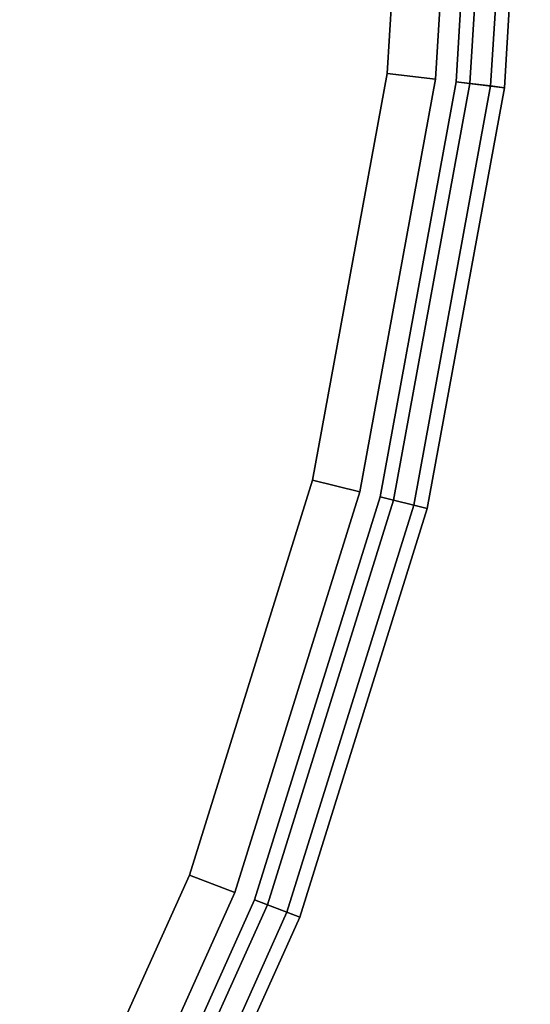
# Model space of a CAD drawing. Extents: x -0.5 to 0.5, y -1 to 0.
# Drawn here: x 0.43 to 0.5, y -0.68 to -0.54 of the extents above; entities that cross this region are included whole.
import ezdxf

# ---------------------------------------------------------------- set-up
doc = ezdxf.new("R2010")
doc.units = 0
for name, color, linetype in [('L10_GLASSRIM', 7, 'CONTINUOUS'), ('L4_DOORTHRESHOLD', 7, 'CONTINUOUS'), ('L7_FRAME', 7, 'CONTINUOUS'), ('L8_GLASSOUT', 7, 'CONTINUOUS'), ('L9_GLASSIN', 7, 'CONTINUOUS')]:
    doc.layers.add(name, color=color, linetype=linetype)

msp = doc.modelspace()

# ---------------------------------------------------------------- linework, layer by layer
at = {"layer": 'L10_GLASSRIM', "color": 8, "invisible_edges": 9}
for points in [[(0.485809, -0.549722, 1.99), (0.482454, -0.489454, 1.99), (0.47886, -0.548879, 1.99), (0.485809, -0.549722, 1.99)], [(0.482454, -0.489454, 0.015), (0.485809, -0.549722, 0.015), (0.47886, -0.548879, 0.015), (0.482454, -0.489454, 0.015)], [(0.482454, -0.489454, 1.99), (0.485809, -0.549722, 1.99), (0.489454, -0.489454, 1.99), (0.482454, -0.489454, 1.99)], [(0.485809, -0.549722, 0.015), (0.482454, -0.489454, 0.015), (0.489454, -0.489454, 0.015), (0.485809, -0.549722, 0.015)], [(0.474925, -0.609112, 1.99), (0.47886, -0.548879, 1.99), (0.468129, -0.607437, 1.99), (0.474925, -0.609112, 1.99)], [(0.47886, -0.548879, 0.015), (0.474925, -0.609112, 0.015), (0.468129, -0.607437, 0.015), (0.47886, -0.548879, 0.015)], [(0.47886, -0.548879, 1.99), (0.474925, -0.609112, 1.99), (0.485809, -0.549722, 1.99), (0.47886, -0.548879, 1.99)], [(0.474925, -0.609112, 0.015), (0.47886, -0.548879, 0.015), (0.485809, -0.549722, 0.015), (0.474925, -0.609112, 0.015)], [(0.456963, -0.666757, 1.99), (0.468129, -0.607437, 1.99), (0.450418, -0.664274, 1.99), (0.456963, -0.666757, 1.99)], [(0.468129, -0.607437, 0.015), (0.456963, -0.666757, 0.015), (0.450418, -0.664274, 0.015), (0.468129, -0.607437, 0.015)], [(0.468129, -0.607437, 1.99), (0.456963, -0.666757, 1.99), (0.474925, -0.609112, 1.99), (0.468129, -0.607437, 1.99)], [(0.456963, -0.666757, 0.015), (0.468129, -0.607437, 0.015), (0.474925, -0.609112, 0.015), (0.456963, -0.666757, 0.015)], [(0.432183, -0.721816, 1.99), (0.450418, -0.664274, 1.99), (0.425984, -0.718563, 1.99), (0.432183, -0.721816, 1.99)], [(0.450418, -0.664274, 0.015), (0.432183, -0.721816, 0.015), (0.425984, -0.718563, 0.015), (0.450418, -0.664274, 0.015)], [(0.450418, -0.664274, 1.99), (0.432183, -0.721816, 1.99), (0.456963, -0.666757, 1.99), (0.450418, -0.664274, 1.99)], [(0.432183, -0.721816, 0.015), (0.450418, -0.664274, 0.015), (0.456963, -0.666757, 0.015), (0.432183, -0.721816, 0.015)]]:
    msp.add_3dface(points, dxfattribs=at)
at = {"layer": 'L4_DOORTHRESHOLD', "color": 8, "invisible_edges": 9}
for points in [[(0.492454, -0.489454, 0.01), (0.488787, -0.550084, 0.008), (0.488787, -0.550084, 0.01), (0.492454, -0.489454, 0.01)], [(0.488787, -0.550084, 0.008), (0.492454, -0.489454, 0.01), (0.492454, -0.489454, 0.008), (0.488787, -0.550084, 0.008)], [(0.490775, -0.550325, 0.01), (0.492454, -0.489454, 0.01), (0.488787, -0.550084, 0.01), (0.490775, -0.550325, 0.01)], [(0.492454, -0.489454, 0.008), (0.488787, -0.550084), (0.488787, -0.550084, 0.008), (0.492454, -0.489454, 0.008)], [(0.488787, -0.550084), (0.492454, -0.489454, 0.008), (0.492454, -0.489454), (0.488787, -0.550084)], [(0.492454, -0.489454), (0.495736, -0.550928), (0.488787, -0.550084), (0.492454, -0.489454)], [(0.492454, -0.489454, 0.01), (0.490775, -0.550325, 0.01), (0.494456, -0.489454, 0.01), (0.492454, -0.489454, 0.01)], [(0.493749, -0.550686, 0.01), (0.494456, -0.489454, 0.01), (0.490775, -0.550325, 0.01), (0.493749, -0.550686, 0.01)], [(0.495736, -0.550928), (0.492454, -0.489454), (0.499454, -0.489454), (0.495736, -0.550928)], [(0.495736, -0.550928, 0.01), (0.497452, -0.489454, 0.01), (0.493749, -0.550686, 0.01), (0.495736, -0.550928, 0.01)], [(0.494456, -0.489454, 0.01), (0.493749, -0.550686, 0.01), (0.497452, -0.489454, 0.01), (0.494456, -0.489454, 0.01)], [(0.497452, -0.489454, 0.01), (0.495736, -0.550928, 0.01), (0.499454, -0.489454, 0.01), (0.497452, -0.489454, 0.01)], [(0.499454, -0.489454, 0.008), (0.495736, -0.550928, 0.01), (0.495736, -0.550928, 0.008), (0.499454, -0.489454, 0.008)], [(0.495736, -0.550928, 0.01), (0.499454, -0.489454, 0.008), (0.499454, -0.489454, 0.01), (0.495736, -0.550928, 0.01)], [(0.499454, -0.489454), (0.495736, -0.550928, 0.008), (0.495736, -0.550928), (0.499454, -0.489454)], [(0.495736, -0.550928, 0.008), (0.499454, -0.489454), (0.499454, -0.489454, 0.008), (0.495736, -0.550928, 0.008)], [(0.477838, -0.60983, 0.01), (0.488787, -0.550084, 0.008), (0.477838, -0.60983, 0.008), (0.477838, -0.60983, 0.01)], [(0.488787, -0.550084, 0.008), (0.477838, -0.60983, 0.01), (0.488787, -0.550084, 0.01), (0.488787, -0.550084, 0.008)], [(0.479784, -0.610309, 0.01), (0.488787, -0.550084, 0.01), (0.477838, -0.60983, 0.01), (0.479784, -0.610309, 0.01)], [(0.488787, -0.550084, 0.008), (0.477838, -0.60983), (0.477838, -0.60983, 0.008), (0.488787, -0.550084, 0.008)], [(0.477838, -0.60983), (0.488787, -0.550084, 0.008), (0.488787, -0.550084), (0.477838, -0.60983)], [(0.488787, -0.550084), (0.484635, -0.611505), (0.477838, -0.60983), (0.488787, -0.550084)], [(0.488787, -0.550084, 0.01), (0.479784, -0.610309, 0.01), (0.490775, -0.550325, 0.01), (0.488787, -0.550084, 0.01)], [(0.482691, -0.611026, 0.01), (0.490775, -0.550325, 0.01), (0.479784, -0.610309, 0.01), (0.482691, -0.611026, 0.01)], [(0.490775, -0.550325, 0.01), (0.482691, -0.611026, 0.01), (0.493749, -0.550686, 0.01), (0.490775, -0.550325, 0.01)], [(0.484635, -0.611505, 0.01), (0.493749, -0.550686, 0.01), (0.482691, -0.611026, 0.01), (0.484635, -0.611505, 0.01)], [(0.484635, -0.611505), (0.488787, -0.550084), (0.495736, -0.550928), (0.484635, -0.611505)], [(0.493749, -0.550686, 0.01), (0.484635, -0.611505, 0.01), (0.495736, -0.550928, 0.01), (0.493749, -0.550686, 0.01)], [(0.495736, -0.550928, 0.008), (0.484635, -0.611505, 0.01), (0.484635, -0.611505, 0.008), (0.495736, -0.550928, 0.008)], [(0.484635, -0.611505, 0.01), (0.495736, -0.550928, 0.008), (0.495736, -0.550928, 0.01), (0.484635, -0.611505, 0.01)], [(0.495736, -0.550928), (0.484635, -0.611505, 0.008), (0.484635, -0.611505), (0.495736, -0.550928)], [(0.484635, -0.611505, 0.008), (0.495736, -0.550928), (0.495736, -0.550928, 0.008), (0.484635, -0.611505, 0.008)], [(0.459768, -0.66782, 0.01), (0.477838, -0.60983, 0.008), (0.459768, -0.66782, 0.008), (0.459768, -0.66782, 0.01)], [(0.477838, -0.60983, 0.008), (0.459768, -0.66782, 0.01), (0.477838, -0.60983, 0.01), (0.477838, -0.60983, 0.008)], [(0.461641, -0.668531, 0.01), (0.477838, -0.60983, 0.01), (0.459768, -0.66782, 0.01), (0.461641, -0.668531, 0.01)], [(0.477838, -0.60983, 0.008), (0.459768, -0.66782), (0.459768, -0.66782, 0.008), (0.477838, -0.60983, 0.008)], [(0.459768, -0.66782), (0.477838, -0.60983, 0.008), (0.477838, -0.60983), (0.459768, -0.66782)], [(0.477838, -0.60983), (0.466313, -0.670303), (0.459768, -0.66782), (0.477838, -0.60983)], [(0.477838, -0.60983, 0.01), (0.461641, -0.668531, 0.01), (0.479784, -0.610309, 0.01), (0.477838, -0.60983, 0.01)], [(0.46444, -0.669592, 0.01), (0.479784, -0.610309, 0.01), (0.461641, -0.668531, 0.01), (0.46444, -0.669592, 0.01)], [(0.479784, -0.610309, 0.01), (0.46444, -0.669592, 0.01), (0.482691, -0.611026, 0.01), (0.479784, -0.610309, 0.01)], [(0.466313, -0.670303), (0.477838, -0.60983), (0.484635, -0.611505), (0.466313, -0.670303)], [(0.466313, -0.670303, 0.01), (0.482691, -0.611026, 0.01), (0.46444, -0.669592, 0.01), (0.466313, -0.670303, 0.01)], [(0.482691, -0.611026, 0.01), (0.466313, -0.670303, 0.01), (0.484635, -0.611505, 0.01), (0.482691, -0.611026, 0.01)], [(0.484635, -0.611505, 0.008), (0.466313, -0.670303, 0.01), (0.466313, -0.670303, 0.008), (0.484635, -0.611505, 0.008)], [(0.466313, -0.670303, 0.01), (0.484635, -0.611505, 0.008), (0.484635, -0.611505, 0.01), (0.466313, -0.670303, 0.01)], [(0.484635, -0.611505), (0.466313, -0.670303, 0.008), (0.466313, -0.670303), (0.484635, -0.611505)], [(0.466313, -0.670303, 0.008), (0.484635, -0.611505), (0.484635, -0.611505, 0.008), (0.466313, -0.670303, 0.008)], [(0.459768, -0.66782, 0.01), (0.434839, -0.72321, 0.008), (0.434839, -0.72321, 0.01), (0.459768, -0.66782, 0.01)], [(0.434839, -0.72321, 0.008), (0.459768, -0.66782, 0.01), (0.459768, -0.66782, 0.008), (0.434839, -0.72321, 0.008)], [(0.436613, -0.724141, 0.01), (0.459768, -0.66782, 0.01), (0.434839, -0.72321, 0.01), (0.436613, -0.724141, 0.01)], [(0.459768, -0.66782, 0.008), (0.434839, -0.72321), (0.434839, -0.72321, 0.008), (0.459768, -0.66782, 0.008)], [(0.434839, -0.72321), (0.459768, -0.66782, 0.008), (0.459768, -0.66782), (0.434839, -0.72321)], [(0.459768, -0.66782), (0.441037, -0.726463), (0.434839, -0.72321), (0.459768, -0.66782)], [(0.459768, -0.66782, 0.01), (0.436613, -0.724141, 0.01), (0.461641, -0.668531, 0.01), (0.459768, -0.66782, 0.01)], [(0.439263, -0.725532, 0.01), (0.461641, -0.668531, 0.01), (0.436613, -0.724141, 0.01), (0.439263, -0.725532, 0.01)], [(0.461641, -0.668531, 0.01), (0.439263, -0.725532, 0.01), (0.46444, -0.669592, 0.01), (0.461641, -0.668531, 0.01)], [(0.441037, -0.726463), (0.459768, -0.66782), (0.466313, -0.670303), (0.441037, -0.726463)], [(0.441037, -0.726463, 0.01), (0.46444, -0.669592, 0.01), (0.439263, -0.725532, 0.01), (0.441037, -0.726463, 0.01)], [(0.46444, -0.669592, 0.01), (0.441037, -0.726463, 0.01), (0.466313, -0.670303, 0.01), (0.46444, -0.669592, 0.01)], [(0.466313, -0.670303, 0.008), (0.441037, -0.726463, 0.01), (0.441037, -0.726463, 0.008), (0.466313, -0.670303, 0.008)], [(0.441037, -0.726463, 0.01), (0.466313, -0.670303, 0.008), (0.466313, -0.670303, 0.01), (0.441037, -0.726463, 0.01)], [(0.466313, -0.670303), (0.441037, -0.726463, 0.008), (0.441037, -0.726463), (0.466313, -0.670303)], [(0.441037, -0.726463, 0.008), (0.466313, -0.670303), (0.466313, -0.670303, 0.008), (0.441037, -0.726463, 0.008)]]:
    msp.add_3dface(points, dxfattribs=at)
at = {"layer": 'L7_FRAME', "color": 254, "invisible_edges": 9}
for points in [[(0.482454, -0.489454, 0.015), (0.47886, -0.548879, 0.01), (0.47886, -0.548879, 0.015), (0.482454, -0.489454, 0.015)], [(0.47886, -0.548879, 0.01), (0.482454, -0.489454, 0.015), (0.482454, -0.489454, 0.01), (0.47886, -0.548879, 0.01)], [(0.485809, -0.549722, 0.015), (0.482454, -0.489454, 0.015), (0.47886, -0.548879, 0.015), (0.485809, -0.549722, 0.015)], [(0.482454, -0.489454, 0.01), (0.485809, -0.549722, 0.01), (0.47886, -0.548879, 0.01), (0.482454, -0.489454, 0.01)], [(0.482454, -0.489454, 0.015), (0.485809, -0.549722, 0.015), (0.489454, -0.489454, 0.015), (0.482454, -0.489454, 0.015)], [(0.485809, -0.549722, 0.01), (0.482454, -0.489454, 0.01), (0.489454, -0.489454, 0.01), (0.485809, -0.549722, 0.01)], [(0.489454, -0.489454, 0.01), (0.485809, -0.549722, 0.015), (0.485809, -0.549722, 0.01), (0.489454, -0.489454, 0.01)], [(0.485809, -0.549722, 0.015), (0.489454, -0.489454, 0.01), (0.489454, -0.489454, 0.015), (0.485809, -0.549722, 0.015)], [(0.47886, -0.548879, 0.015), (0.468129, -0.607437, 0.01), (0.468129, -0.607437, 0.015), (0.47886, -0.548879, 0.015)], [(0.468129, -0.607437, 0.01), (0.47886, -0.548879, 0.015), (0.47886, -0.548879, 0.01), (0.468129, -0.607437, 0.01)], [(0.474925, -0.609112, 0.015), (0.47886, -0.548879, 0.015), (0.468129, -0.607437, 0.015), (0.474925, -0.609112, 0.015)], [(0.47886, -0.548879, 0.01), (0.474925, -0.609112, 0.01), (0.468129, -0.607437, 0.01), (0.47886, -0.548879, 0.01)], [(0.47886, -0.548879, 0.015), (0.474925, -0.609112, 0.015), (0.485809, -0.549722, 0.015), (0.47886, -0.548879, 0.015)], [(0.474925, -0.609112, 0.01), (0.47886, -0.548879, 0.01), (0.485809, -0.549722, 0.01), (0.474925, -0.609112, 0.01)], [(0.485809, -0.549722, 0.01), (0.474925, -0.609112, 0.015), (0.474925, -0.609112, 0.01), (0.485809, -0.549722, 0.01)], [(0.474925, -0.609112, 0.015), (0.485809, -0.549722, 0.01), (0.485809, -0.549722, 0.015), (0.474925, -0.609112, 0.015)], [(0.468129, -0.607437, 0.015), (0.450418, -0.664274, 0.01), (0.450418, -0.664274, 0.015), (0.468129, -0.607437, 0.015)], [(0.450418, -0.664274, 0.01), (0.468129, -0.607437, 0.015), (0.468129, -0.607437, 0.01), (0.450418, -0.664274, 0.01)], [(0.456963, -0.666757, 0.015), (0.468129, -0.607437, 0.015), (0.450418, -0.664274, 0.015), (0.456963, -0.666757, 0.015)], [(0.468129, -0.607437, 0.01), (0.456963, -0.666757, 0.01), (0.450418, -0.664274, 0.01), (0.468129, -0.607437, 0.01)], [(0.468129, -0.607437, 0.015), (0.456963, -0.666757, 0.015), (0.474925, -0.609112, 0.015), (0.468129, -0.607437, 0.015)], [(0.456963, -0.666757, 0.01), (0.468129, -0.607437, 0.01), (0.474925, -0.609112, 0.01), (0.456963, -0.666757, 0.01)], [(0.474925, -0.609112, 0.01), (0.456963, -0.666757, 0.015), (0.456963, -0.666757, 0.01), (0.474925, -0.609112, 0.01)], [(0.456963, -0.666757, 0.015), (0.474925, -0.609112, 0.01), (0.474925, -0.609112, 0.015), (0.456963, -0.666757, 0.015)], [(0.450418, -0.664274, 0.015), (0.425984, -0.718563, 0.01), (0.425984, -0.718563, 0.015), (0.450418, -0.664274, 0.015)], [(0.425984, -0.718563, 0.01), (0.450418, -0.664274, 0.015), (0.450418, -0.664274, 0.01), (0.425984, -0.718563, 0.01)], [(0.432183, -0.721816, 0.015), (0.450418, -0.664274, 0.015), (0.425984, -0.718563, 0.015), (0.432183, -0.721816, 0.015)], [(0.450418, -0.664274, 0.01), (0.432183, -0.721816, 0.01), (0.425984, -0.718563, 0.01), (0.450418, -0.664274, 0.01)], [(0.450418, -0.664274, 0.015), (0.432183, -0.721816, 0.015), (0.456963, -0.666757, 0.015), (0.450418, -0.664274, 0.015)], [(0.432183, -0.721816, 0.01), (0.450418, -0.664274, 0.01), (0.456963, -0.666757, 0.01), (0.432183, -0.721816, 0.01)], [(0.456963, -0.666757, 0.01), (0.432183, -0.721816, 0.015), (0.432183, -0.721816, 0.01), (0.456963, -0.666757, 0.01)], [(0.432183, -0.721816, 0.015), (0.456963, -0.666757, 0.01), (0.456963, -0.666757, 0.015), (0.432183, -0.721816, 0.015)]]:
    msp.add_3dface(points, dxfattribs=at)
at = {"layer": 'L8_GLASSOUT', "color": 8, "invisible_edges": 9}
for points in [[(0.489454, -0.489454, 0.015), (0.485809, -0.549722, 1.99), (0.485809, -0.549722, 0.015), (0.489454, -0.489454, 0.015)], [(0.485809, -0.549722, 1.99), (0.489454, -0.489454, 0.015), (0.489454, -0.489454, 1.99), (0.485809, -0.549722, 1.99)], [(0.485809, -0.549722, 0.015), (0.474925, -0.609112, 1.99), (0.474925, -0.609112, 0.015), (0.485809, -0.549722, 0.015)], [(0.474925, -0.609112, 1.99), (0.485809, -0.549722, 0.015), (0.485809, -0.549722, 1.99), (0.474925, -0.609112, 1.99)], [(0.474925, -0.609112, 0.015), (0.456963, -0.666757, 1.99), (0.456963, -0.666757, 0.015), (0.474925, -0.609112, 0.015)], [(0.456963, -0.666757, 1.99), (0.474925, -0.609112, 0.015), (0.474925, -0.609112, 1.99), (0.456963, -0.666757, 1.99)], [(0.456963, -0.666757, 0.015), (0.432183, -0.721816, 1.99), (0.432183, -0.721816, 0.015), (0.456963, -0.666757, 0.015)], [(0.432183, -0.721816, 1.99), (0.456963, -0.666757, 0.015), (0.456963, -0.666757, 1.99), (0.432183, -0.721816, 1.99)]]:
    msp.add_3dface(points, dxfattribs=at)
at = {"layer": 'L9_GLASSIN', "color": 8, "invisible_edges": 9}
for points in [[(0.482454, -0.489454, 1.99), (0.47886, -0.548879, 0.015), (0.47886, -0.548879, 1.99), (0.482454, -0.489454, 1.99)], [(0.47886, -0.548879, 0.015), (0.482454, -0.489454, 1.99), (0.482454, -0.489454, 0.015), (0.47886, -0.548879, 0.015)], [(0.47886, -0.548879, 1.99), (0.468129, -0.607437, 0.015), (0.468129, -0.607437, 1.99), (0.47886, -0.548879, 1.99)], [(0.468129, -0.607437, 0.015), (0.47886, -0.548879, 1.99), (0.47886, -0.548879, 0.015), (0.468129, -0.607437, 0.015)], [(0.468129, -0.607437, 1.99), (0.450418, -0.664274, 0.015), (0.450418, -0.664274, 1.99), (0.468129, -0.607437, 1.99)], [(0.450418, -0.664274, 0.015), (0.468129, -0.607437, 1.99), (0.468129, -0.607437, 0.015), (0.450418, -0.664274, 0.015)], [(0.450418, -0.664274, 1.99), (0.425984, -0.718563, 0.015), (0.425984, -0.718563, 1.99), (0.450418, -0.664274, 1.99)], [(0.425984, -0.718563, 0.015), (0.450418, -0.664274, 1.99), (0.450418, -0.664274, 0.015), (0.425984, -0.718563, 0.015)]]:
    msp.add_3dface(points, dxfattribs=at)

doc.saveas('drawing.dxf')
